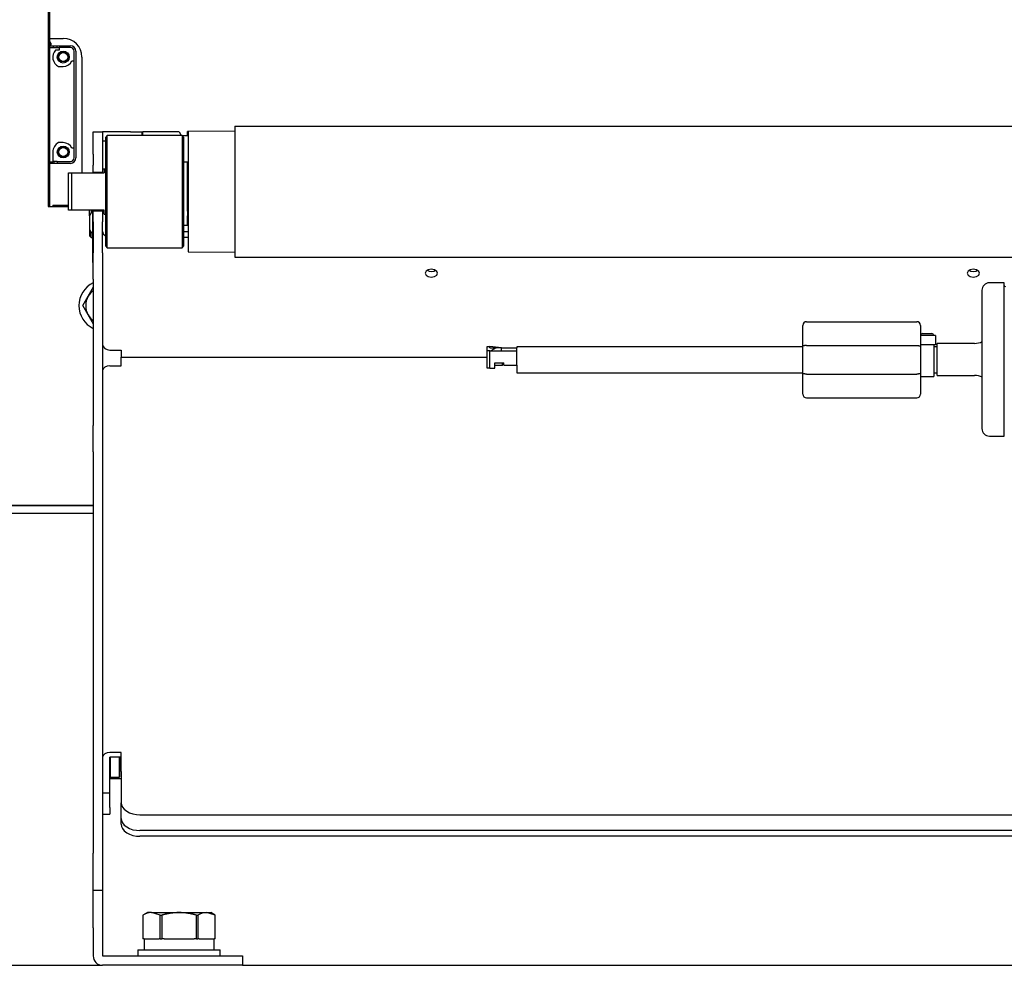
# Model space of a CAD drawing. Extents: x 304 to 540, y 335 to 585.
# Drawn here: x 482 to 508, y 405 to 431 of the extents above; entities that cross this region are included whole.
import ezdxf

# ---------------------------------------------------------------- set-up
doc = ezdxf.new("R2010")
doc.units = 0
for name, color, linetype in [('__ADJ-KIT2-S12_D', 7, 'CONTINUOUS'), ('DEFAULT', 7, 'CONTINUOUS'), ('HEX-FLANGE_M6X10', 7, 'CONTINUOUS'), ('MP2003981_メインシャー', 7, 'CONTINUOUS'), ('MP2003986A_ライトサイ', 7, 'CONTINUOUS'), ('MP3024957_00_SLM', 7, 'CONTINUOUS'), ('MP4047920A_GS800', 7, 'CONTINUOUS'), ('MP4050067_GS8001', 7, 'CONTINUOUS')]:
    doc.layers.add(name, color=color, linetype=linetype)

# ---------------------------------------------------------------- blocks, each defined once
blk = doc.blocks.new('SE11')
at = {"layer": '__ADJ-KIT2-S12_D', "color": 7, "linetype": 'CONTINUOUS'}
for p, q in [((27.552, 74.65), (27.918, 74.65)), ((27.554, 74.565), (27.552, 74.565)), ((27.555, 74.564), (27.554, 74.565)), ((27.556, 74.564), (27.555, 74.564)), ((27.558, 74.563), (27.556, 74.564)), ((27.559, 74.562), (27.558, 74.563)), ((27.56, 74.561), (27.559, 74.562)), ((27.561, 74.561), (27.56, 74.561)), ((27.562, 74.56), (27.561, 74.561)), ((27.564, 74.559), (27.562, 74.56)), ((27.565, 74.558), (27.564, 74.559)), ((27.566, 74.557), (27.565, 74.558)), ((27.567, 74.556), (27.566, 74.557)), ((27.552, 74.455), (27.658, 74.455)), ((27.552, 74.41), (27.658, 74.41)), ((27.568, 74.555), (27.567, 74.556)), ((27.569, 74.554), (27.568, 74.555)), ((27.57, 74.553), (27.569, 74.554)), ((27.571, 74.552), (27.57, 74.553)), ((27.572, 74.551), (27.571, 74.552)), ((27.573, 74.55), (27.572, 74.551)), ((27.574, 74.548), (27.573, 74.55)), ((27.574, 74.547), (27.574, 74.548)), ((27.575, 74.546), (27.574, 74.547)), ((27.576, 74.545), (27.575, 74.546)), ((27.577, 74.544), (27.576, 74.545)), ((27.577, 74.542), (27.577, 74.544)), ((27.578, 74.541), (27.577, 74.542)), ((27.578, 74.54), (27.578, 74.541)), ((27.579, 74.538), (27.578, 74.54)), ((27.58, 74.537), (27.579, 74.538)), ((27.58, 74.536), (27.58, 74.537)), ((27.58, 74.534), (27.58, 74.536)), ((27.581, 74.533), (27.58, 74.534)), ((27.581, 74.532), (27.581, 74.533)), ((27.582, 74.53), (27.581, 74.532)), ((27.582, 74.529), (27.582, 74.53)), ((27.582, 74.527), (27.582, 74.529)), ((27.582, 74.526), (27.582, 74.527)), ((27.582, 74.524), (27.582, 74.526)), ((27.583, 74.523), (27.582, 74.524)), ((27.583, 74.521), (27.583, 74.523)), ((27.583, 74.52), (27.583, 74.521)), ((27.583, 74.52), (27.583, 74.473)), ((27.658, 74.455), (27.758, 74.455)), ((27.658, 74.41), (27.658, 74.455)), ((27.658, 74.41), (27.658, 74.405)), ((27.658, 74.405), (27.758, 74.405)), ((27.808, 74.335), (27.708, 74.335)), ((27.758, 74.455), (28.108, 74.455)), ((27.758, 74.41), (27.758, 74.455)), ((27.758, 74.41), (27.808, 74.41)), ((27.758, 74.405), (27.758, 74.41)), ((27.808, 74.405), (27.808, 74.41)), ((28.108, 74.405), (27.808, 74.405)), ((27.808, 74.405), (27.808, 74.335)), ((28.208, 74.05), (28.208, 74.305)), ((28.258, 74.305), (28.258, 71.455)), ((28.147, 74.05), (28.208, 74.05)), ((28.213, 74.05), (28.208, 74.05)), ((28.213, 71.71), (28.213, 74.05)), ((28.418, 74.15), (28.418, 71.05)), ((27.792, 73.9), (27.918, 73.9)), ((28.718, 71.55), (28.718, 72.15)), ((28.718, 72.15), (28.968, 72.15)), ((29.718, 72.15), (28.968, 72.15)), ((28.968, 72.15), (28.968, 71.55)), ((29.096, 72.05), (29.046, 72)), ((29.046, 72), (29.046, 69.1)), ((29.096, 69.05), (29.096, 72.05)), ((31.096, 72.05), (29.096, 72.05)), ((29.718, 72.15), (30.018, 72.15)), ((30.018, 72.15), (30.018, 72.05)), ((30.018, 72.15), (30.043, 72.15)), ((31.018, 72.15), (30.043, 72.15)), ((30.043, 72.05), (30.043, 72.15)), ((31.018, 72.15), (31.076, 72.05)), ((31.096, 72.05), (31.261, 72.05)), ((31.096, 72.05), (31.096, 69.05)), ((31.146, 72), (31.096, 72.05)), ((31.146, 69.1), (31.146, 72)), ((32.511, 72.167), (31.243, 72.16)), ((31.243, 72.05), (31.243, 72.16)), ((32.511, 72.167), (31.261, 72.16)), ((31.261, 72.16), (31.261, 68.94)), ((27.918, 71.86), (27.792, 71.86)), ((28.208, 71.71), (28.147, 71.71)), ((28.208, 71.71), (28.213, 71.71)), ((28.208, 71.455), (28.208, 71.71)), ((29.046, 71.9), (28.968, 71.9)), ((27.638, 71.61), (27.638, 71.355)), ((28.718, 71.55), (28.718, 71.26)), ((28.968, 71.55), (28.968, 71.26)), ((27.552, 71.35), (27.638, 71.35)), ((27.668, 71.305), (27.552, 71.305)), ((27.638, 71.355), (27.668, 71.355)), ((27.638, 71.355), (27.638, 71.35)), ((27.668, 71.355), (27.668, 71.305)), ((27.758, 71.355), (27.668, 71.355)), ((27.758, 71.305), (27.668, 71.305)), ((27.758, 71.355), (27.758, 71.305)), ((27.758, 71.355), (28.108, 71.355)), ((28.108, 71.305), (27.758, 71.305)), ((28.718, 71.06), (28.718, 71.26)), ((28.968, 71.26), (28.968, 71.06)), ((29.011, 71.15), (28.968, 71.15)), ((29.011, 71.15), (29.011, 71.05)), ((29.046, 71.15), (29.011, 71.15)), ((31.246, 71.335), (31.146, 71.335)), ((31.246, 70.031), (31.246, 71.335)), ((31.261, 71.25), (31.246, 71.25)), ((28.061, 70.05), (28.061, 71.05)), ((28.061, 71.05), (28.141, 71.05)), ((28.141, 71.05), (29.011, 71.05)), ((28.141, 71.05), (28.141, 70.05)), ((28.718, 71.05), (28.718, 71.06)), ((28.968, 71.06), (28.718, 71.06)), ((28.968, 71.06), (28.968, 71.05)), ((31.261, 71.125), (31.246, 71.125)), ((28.141, 70.05), (28.061, 70.05)), ((29.011, 70.05), (28.141, 70.05)), ((28.618, 69.9), (28.618, 70.05)), ((28.668, 69.985), (28.618, 69.9)), ((28.618, 69.9), (28.618, 69.54)), ((28.668, 70.05), (28.668, 69.985)), ((28.708, 69.985), (28.668, 69.985)), ((28.708, 68.8), (28.708, 70.05)), ((28.718, 70.04), (28.718, 70.05)), ((28.718, 70.04), (28.968, 70.04)), ((28.718, 69.74), (28.718, 70.04)), ((28.968, 70.05), (28.968, 70.04)), ((28.968, 70.04), (28.968, 69.74)), ((29.011, 69.95), (29.011, 70.05)), ((29.011, 69.95), (29.046, 69.95)), ((31.246, 70.031), (31.246, 69.899)), ((31.246, 69.975), (31.261, 69.975)), ((31.246, 69.825), (31.246, 69.899)), ((31.246, 69.655), (31.246, 69.825)), ((28.718, 69.74), (28.718, 68.914)), ((28.968, 68.914), (28.968, 69.74)), ((31.146, 69.655), (31.246, 69.655)), ((28.618, 69.54), (28.62, 69.536)), ((28.618, 69.54), (28.618, 69.37)), ((28.618, 69.37), (28.668, 69.32)), ((28.62, 69.536), (28.622, 69.532)), ((28.622, 69.532), (28.624, 69.529)), ((28.624, 69.529), (28.626, 69.525)), ((28.626, 69.525), (28.628, 69.522)), ((28.628, 69.522), (28.63, 69.518)), ((28.63, 69.518), (28.632, 69.515)), ((28.632, 69.515), (28.634, 69.511)), ((28.634, 69.511), (28.636, 69.508)), ((28.636, 69.508), (28.638, 69.504)), ((28.638, 69.504), (28.64, 69.5)), ((28.64, 69.5), (28.642, 69.497)), ((28.642, 69.497), (28.644, 69.493)), ((28.644, 69.493), (28.646, 69.49)), ((28.646, 69.49), (28.648, 69.486)), ((28.648, 69.486), (28.651, 69.483)), ((28.651, 69.483), (28.653, 69.479)), ((28.653, 69.479), (28.655, 69.476)), ((28.655, 69.476), (28.657, 69.473)), ((28.657, 69.473), (28.659, 69.469)), ((28.659, 69.469), (28.662, 69.466)), ((28.662, 69.466), (28.664, 69.462)), ((28.664, 69.462), (28.666, 69.459)), ((28.666, 69.459), (28.668, 69.455)), ((28.668, 69.32), (28.668, 69.455)), ((28.668, 69.455), (28.708, 69.455)), ((28.668, 69.32), (28.708, 69.32)), ((28.968, 69.485), (28.989, 69.418)), ((28.989, 69.418), (29.046, 69.364)), ((31.146, 69.485), (31.261, 69.485)), ((31.146, 69.332), (31.261, 69.332)), ((29.046, 69.1), (29.096, 69.05)), ((29.096, 69.05), (31.096, 69.05)), ((31.096, 69.05), (31.146, 69.1)), ((28.708, 68.65), (28.708, 68.8)), ((28.708, 68.8), (28.718, 68.8)), ((28.718, 68.207), (28.718, 68.914)), ((28.968, 68.914), (28.968, 68.207)), ((31.261, 68.94), (32.511, 68.933)), ((28.708, 68.65), (28.718, 68.65)), ((37.629, 68.425), (37.603, 68.368)), ((37.603, 68.368), (37.629, 68.311)), ((37.686, 68.46), (37.629, 68.425)), ((37.629, 68.311), (37.686, 68.276)), ((37.654, 68.445), (37.705, 68.423)), ((37.762, 68.474), (37.686, 68.46)), ((37.686, 68.276), (37.762, 68.262)), ((37.705, 68.423), (37.768, 68.415)), ((37.851, 68.46), (37.762, 68.474)), ((37.762, 68.262), (37.851, 68.276)), ((37.768, 68.415), (37.832, 68.423)), ((37.832, 68.423), (37.882, 68.445)), ((37.914, 68.417), (37.851, 68.46)), ((37.851, 68.276), (37.914, 68.319)), ((37.933, 68.368), (37.914, 68.417)), ((37.914, 68.319), (37.933, 68.368)), ((52.129, 68.425), (52.103, 68.368)), ((52.103, 68.368), (52.129, 68.311)), ((52.186, 68.46), (52.129, 68.425)), ((52.129, 68.311), (52.186, 68.276)), ((52.154, 68.445), (52.205, 68.423)), ((52.262, 68.474), (52.186, 68.46)), ((52.186, 68.276), (52.262, 68.262)), ((52.205, 68.423), (52.268, 68.415)), ((52.351, 68.46), (52.262, 68.474)), ((52.262, 68.262), (52.351, 68.276)), ((52.268, 68.415), (52.332, 68.423)), ((52.332, 68.423), (52.382, 68.445)), ((52.414, 68.417), (52.351, 68.46)), ((52.351, 68.276), (52.414, 68.319)), ((52.433, 68.368), (52.414, 68.417)), ((52.414, 68.319), (52.433, 68.368)), ((28.718, 68.207), (28.718, 64.293)), ((28.968, 68.207), (28.968, 64.293)), ((53.098, 68.11), (52.698, 68.11)), ((53.098, 64.01), (53.098, 68.11)), ((52.498, 67.91), (52.498, 64.21)), ((47.708, 66.413), (47.708, 66.97)), ((47.808, 67.07), (50.758, 67.07)), ((50.858, 66.97), (50.858, 66.413)), ((51.258, 66.7), (50.858, 66.7)), ((50.908, 66.75), (51.158, 66.75)), ((51.258, 66.7), (51.258, 66.45)), ((28.968, 66.464), (28.982, 66.408)), ((28.982, 66.408), (29.027, 66.356)), ((39.258, 66.29), (39.258, 66.41)), ((39.258, 66.41), (39.328, 66.41)), ((39.648, 66.37), (39.328, 66.41)), ((39.328, 66.37), (39.328, 66.41)), ((40.058, 66.4), (40.058, 66.37)), ((47.708, 66.4), (40.058, 66.4)), ((47.709, 66.414), (47.708, 66.414)), ((47.708, 66.414), (47.708, 66.414)), ((47.708, 66.414), (47.708, 66.413)), ((47.708, 65.687), (47.708, 66.413)), ((47.708, 66.413), (47.708, 66.413)), ((47.71, 66.416), (47.709, 66.416)), ((47.709, 66.416), (47.709, 66.415)), ((47.709, 66.415), (47.709, 66.415)), ((47.709, 66.415), (47.709, 66.414)), ((47.711, 66.417), (47.71, 66.416)), ((47.71, 66.416), (47.71, 66.416)), ((47.712, 66.418), (47.711, 66.417)), ((47.711, 66.417), (47.711, 66.417)), ((47.713, 66.418), (47.712, 66.418)), ((47.712, 66.418), (47.712, 66.418)), ((47.714, 66.419), (47.713, 66.419)), ((47.713, 66.419), (47.713, 66.418)), ((47.715, 66.42), (47.714, 66.419)), ((47.716, 66.42), (47.715, 66.42)), ((47.717, 66.42), (47.716, 66.42)), ((47.718, 66.421), (47.717, 66.421)), ((47.717, 66.421), (47.717, 66.42)), ((47.719, 66.422), (47.718, 66.421)), ((47.72, 66.422), (47.719, 66.422)), ((47.721, 66.422), (47.72, 66.422)), ((47.723, 66.423), (47.721, 66.422)), ((47.724, 66.423), (47.723, 66.423)), ((47.725, 66.423), (47.724, 66.423)), ((47.726, 66.424), (47.725, 66.423)), ((47.727, 66.424), (47.726, 66.424)), ((47.729, 66.424), (47.727, 66.424)), ((47.73, 66.425), (47.729, 66.424)), ((47.731, 66.425), (47.73, 66.425)), ((47.733, 66.425), (47.731, 66.425)), ((47.734, 66.426), (47.733, 66.425)), ((47.736, 66.426), (47.734, 66.426)), ((47.737, 66.426), (47.736, 66.426)), ((47.739, 66.426), (47.737, 66.426)), ((47.74, 66.427), (47.739, 66.426)), ((47.742, 66.427), (47.74, 66.427)), ((47.744, 66.427), (47.742, 66.427)), ((47.745, 66.427), (47.744, 66.427)), ((47.747, 66.428), (47.745, 66.427)), ((47.749, 66.428), (47.747, 66.428)), ((47.751, 66.428), (47.749, 66.428)), ((47.752, 66.428), (47.751, 66.428)), ((47.754, 66.429), (47.752, 66.428)), ((47.756, 66.429), (47.754, 66.429)), ((47.758, 66.429), (47.756, 66.429)), ((47.76, 66.429), (47.758, 66.429)), ((47.762, 66.429), (47.76, 66.429)), ((47.764, 66.43), (47.762, 66.429)), ((47.766, 66.43), (47.764, 66.43)), ((47.768, 66.43), (47.766, 66.43)), ((47.77, 66.43), (47.768, 66.43)), ((47.772, 66.43), (47.77, 66.43)), ((47.774, 66.43), (47.772, 66.43)), ((47.776, 66.431), (47.774, 66.43)), ((47.778, 66.431), (47.776, 66.431)), ((47.78, 66.431), (47.778, 66.431)), ((47.782, 66.431), (47.78, 66.431)), ((47.784, 66.431), (47.782, 66.431)), ((47.786, 66.431), (47.784, 66.431)), ((47.789, 66.431), (47.786, 66.431)), ((47.791, 66.431), (47.789, 66.431)), ((47.793, 66.431), (47.791, 66.431)), ((47.795, 66.431), (47.793, 66.431)), ((47.797, 66.431), (47.795, 66.431)), ((47.799, 66.432), (47.797, 66.431)), ((47.802, 66.432), (47.799, 66.432)), ((47.804, 66.432), (47.802, 66.432)), ((47.806, 66.432), (47.804, 66.432)), ((47.808, 66.432), (47.806, 66.432)), ((47.808, 66.432), (50.758, 66.432)), ((50.758, 66.432), (50.76, 66.432)), ((50.76, 66.432), (50.763, 66.432)), ((50.763, 66.432), (50.765, 66.432)), ((50.765, 66.432), (50.767, 66.432)), ((50.767, 66.432), (50.769, 66.431)), ((50.769, 66.431), (50.771, 66.431)), ((50.771, 66.431), (50.774, 66.431)), ((50.774, 66.431), (50.776, 66.431)), ((50.776, 66.431), (50.778, 66.431)), ((50.778, 66.431), (50.78, 66.431)), ((50.78, 66.431), (50.782, 66.431)), ((50.782, 66.431), (50.784, 66.431)), ((50.784, 66.431), (50.786, 66.431)), ((50.786, 66.431), (50.789, 66.431)), ((50.789, 66.431), (50.791, 66.431)), ((50.791, 66.431), (50.793, 66.43)), ((50.793, 66.43), (50.795, 66.43)), ((50.795, 66.43), (50.797, 66.43)), ((50.797, 66.43), (50.799, 66.43)), ((50.799, 66.43), (50.801, 66.43)), ((50.801, 66.43), (50.803, 66.43)), ((50.803, 66.43), (50.805, 66.429)), ((50.805, 66.429), (50.807, 66.429)), ((50.807, 66.429), (50.809, 66.429)), ((50.809, 66.429), (50.81, 66.429)), ((50.81, 66.429), (50.812, 66.429)), ((50.812, 66.429), (50.814, 66.428)), ((50.814, 66.428), (50.816, 66.428)), ((50.816, 66.428), (50.818, 66.428)), ((50.818, 66.428), (50.819, 66.428)), ((50.819, 66.428), (50.821, 66.427)), ((50.821, 66.427), (50.823, 66.427)), ((50.823, 66.427), (50.824, 66.427)), ((50.824, 66.427), (50.826, 66.427)), ((50.826, 66.427), (50.828, 66.426)), ((50.828, 66.426), (50.829, 66.426)), ((50.829, 66.426), (50.831, 66.426)), ((50.831, 66.426), (50.832, 66.426)), ((50.832, 66.426), (50.834, 66.425)), ((50.834, 66.425), (50.835, 66.425)), ((50.835, 66.425), (50.836, 66.425)), ((50.836, 66.425), (50.838, 66.424)), ((50.838, 66.424), (50.839, 66.424)), ((50.839, 66.424), (50.84, 66.424)), ((50.84, 66.424), (50.842, 66.423)), ((50.842, 66.423), (50.843, 66.423)), ((50.843, 66.423), (50.844, 66.423)), ((50.844, 66.423), (50.845, 66.422)), ((50.845, 66.422), (50.846, 66.422)), ((50.846, 66.422), (50.847, 66.422)), ((50.847, 66.422), (50.848, 66.421)), ((50.848, 66.421), (50.849, 66.421)), ((50.849, 66.421), (50.85, 66.42)), ((50.85, 66.42), (50.851, 66.42)), ((50.851, 66.42), (50.852, 66.42)), ((50.852, 66.42), (50.852, 66.419)), ((50.852, 66.419), (50.853, 66.419)), ((50.853, 66.419), (50.854, 66.418)), ((50.854, 66.418), (50.854, 66.418)), ((50.854, 66.418), (50.855, 66.418)), ((50.855, 66.418), (50.855, 66.417)), ((50.855, 66.417), (50.856, 66.417)), ((50.856, 66.417), (50.856, 66.416)), ((50.856, 66.416), (50.857, 66.416)), ((50.857, 66.416), (50.857, 66.416)), ((50.857, 66.416), (50.857, 66.415)), ((50.857, 66.415), (50.858, 66.415)), ((51.258, 66.45), (50.858, 66.45)), ((50.858, 66.415), (50.858, 66.414)), ((50.858, 66.414), (50.858, 66.414)), ((50.858, 66.414), (50.858, 66.414)), ((50.858, 66.414), (50.858, 66.413)), ((50.858, 66.413), (50.858, 65.687)), ((50.858, 66.413), (50.858, 66.413)), ((51.208, 66.45), (51.208, 65.6)), ((51.298, 66.4), (51.208, 66.4)), ((51.298, 65.63), (51.298, 66.49)), ((52.298, 66.49), (51.298, 66.49)), ((29.027, 66.356), (29.095, 66.322)), ((29.095, 66.322), (29.168, 66.311)), ((29.168, 66.311), (29.468, 66.311)), ((29.468, 66.311), (29.468, 66.118)), ((39.328, 66.29), (39.258, 66.29)), ((39.258, 65.83), (39.258, 66.29)), ((39.328, 66.37), (39.501, 66.37)), ((39.328, 65.83), (39.328, 66.29)), ((39.328, 66.29), (40.058, 66.29)), ((39.501, 66.37), (39.362, 66.29)), ((39.648, 66.37), (39.501, 66.37)), ((39.648, 66.37), (40.058, 66.37)), ((39.648, 66.29), (39.648, 66.37)), ((40.058, 66.318), (40.058, 66.37)), ((40.058, 66.29), (40.058, 66.318)), ((40.058, 65.91), (40.058, 66.29)), ((29.095, 65.879), (29.027, 65.851)), ((29.168, 65.888), (29.095, 65.879)), ((29.168, 65.888), (29.468, 65.888)), ((29.468, 65.888), (29.468, 66.118)), ((29.468, 66.118), (39.258, 66.118)), ((39.468, 65.83), (39.468, 65.97)), ((39.468, 65.97), (39.708, 65.97)), ((39.668, 65.9), (39.468, 65.9)), ((39.668, 65.9), (39.668, 65.97)), ((39.708, 65.91), (39.708, 65.97)), ((39.708, 65.91), (40.058, 65.91)), ((40.058, 65.91), (40.058, 65.7)), ((28.982, 65.807), (28.968, 65.76)), ((29.027, 65.851), (28.982, 65.807)), ((39.328, 65.83), (39.258, 65.83)), ((39.328, 65.83), (39.468, 65.83)), ((40.058, 65.7), (47.708, 65.7)), ((47.708, 65.13), (47.708, 65.687)), ((47.708, 65.686), (47.708, 65.687)), ((47.708, 65.687), (47.708, 65.687)), ((47.709, 65.686), (47.708, 65.686)), ((47.708, 65.686), (47.708, 65.686)), ((47.709, 65.685), (47.709, 65.686)), ((47.709, 65.684), (47.709, 65.685)), ((47.709, 65.685), (47.709, 65.685)), ((47.71, 65.684), (47.709, 65.684)), ((47.711, 65.683), (47.71, 65.684)), ((47.71, 65.684), (47.71, 65.684)), ((47.712, 65.682), (47.711, 65.683)), ((47.711, 65.683), (47.711, 65.683)), ((47.713, 65.682), (47.712, 65.682)), ((47.712, 65.682), (47.712, 65.682)), ((47.713, 65.681), (47.713, 65.682)), ((47.714, 65.681), (47.713, 65.681)), ((47.715, 65.68), (47.714, 65.681)), ((47.716, 65.68), (47.715, 65.68)), ((47.717, 65.68), (47.716, 65.68)), ((47.717, 65.679), (47.717, 65.68)), ((47.718, 65.679), (47.717, 65.679)), ((47.719, 65.678), (47.718, 65.679)), ((47.72, 65.678), (47.719, 65.678)), ((47.721, 65.678), (47.72, 65.678)), ((47.723, 65.677), (47.721, 65.678)), ((47.724, 65.677), (47.723, 65.677)), ((47.725, 65.677), (47.724, 65.677)), ((47.726, 65.676), (47.725, 65.677)), ((47.727, 65.676), (47.726, 65.676)), ((47.729, 65.676), (47.727, 65.676)), ((47.73, 65.675), (47.729, 65.676)), ((47.731, 65.675), (47.73, 65.675)), ((47.733, 65.675), (47.731, 65.675)), ((47.734, 65.674), (47.733, 65.675)), ((47.736, 65.674), (47.734, 65.674)), ((47.737, 65.674), (47.736, 65.674)), ((47.739, 65.674), (47.737, 65.674)), ((47.74, 65.673), (47.739, 65.674)), ((47.742, 65.673), (47.74, 65.673)), ((47.744, 65.673), (47.742, 65.673)), ((47.745, 65.673), (47.744, 65.673)), ((47.747, 65.672), (47.745, 65.673)), ((47.749, 65.672), (47.747, 65.672)), ((47.751, 65.672), (47.749, 65.672)), ((47.752, 65.672), (47.751, 65.672)), ((47.754, 65.671), (47.752, 65.672)), ((47.756, 65.671), (47.754, 65.671)), ((47.758, 65.671), (47.756, 65.671)), ((47.76, 65.671), (47.758, 65.671)), ((47.762, 65.671), (47.76, 65.671)), ((47.764, 65.67), (47.762, 65.671)), ((47.766, 65.67), (47.764, 65.67)), ((47.768, 65.67), (47.766, 65.67)), ((47.77, 65.67), (47.768, 65.67)), ((47.772, 65.67), (47.77, 65.67)), ((47.774, 65.67), (47.772, 65.67)), ((47.776, 65.669), (47.774, 65.67)), ((47.778, 65.669), (47.776, 65.669)), ((47.78, 65.669), (47.778, 65.669)), ((47.782, 65.669), (47.78, 65.669)), ((47.784, 65.669), (47.782, 65.669)), ((47.786, 65.669), (47.784, 65.669)), ((47.789, 65.669), (47.786, 65.669)), ((47.791, 65.669), (47.789, 65.669)), ((47.793, 65.669), (47.791, 65.669)), ((47.795, 65.669), (47.793, 65.669)), ((47.797, 65.669), (47.795, 65.669)), ((47.799, 65.668), (47.797, 65.669)), ((47.802, 65.668), (47.799, 65.668)), ((47.804, 65.668), (47.802, 65.668)), ((47.806, 65.668), (47.804, 65.668)), ((47.808, 65.668), (47.806, 65.668)), ((47.808, 65.668), (50.758, 65.668)), ((50.76, 65.668), (50.758, 65.668)), ((50.763, 65.668), (50.76, 65.668)), ((50.765, 65.668), (50.763, 65.668)), ((50.767, 65.668), (50.765, 65.668)), ((50.769, 65.669), (50.767, 65.668)), ((50.771, 65.669), (50.769, 65.669)), ((50.774, 65.669), (50.771, 65.669)), ((50.776, 65.669), (50.774, 65.669)), ((50.778, 65.669), (50.776, 65.669)), ((50.78, 65.669), (50.778, 65.669)), ((50.782, 65.669), (50.78, 65.669)), ((50.784, 65.669), (50.782, 65.669)), ((50.786, 65.669), (50.784, 65.669)), ((50.789, 65.669), (50.786, 65.669)), ((50.791, 65.669), (50.789, 65.669)), ((50.793, 65.67), (50.791, 65.669)), ((50.795, 65.67), (50.793, 65.67)), ((50.797, 65.67), (50.795, 65.67)), ((50.799, 65.67), (50.797, 65.67)), ((50.801, 65.67), (50.799, 65.67)), ((50.803, 65.67), (50.801, 65.67)), ((50.805, 65.671), (50.803, 65.67)), ((50.807, 65.671), (50.805, 65.671)), ((50.809, 65.671), (50.807, 65.671)), ((50.81, 65.671), (50.809, 65.671)), ((50.812, 65.671), (50.81, 65.671)), ((50.814, 65.672), (50.812, 65.671)), ((50.816, 65.672), (50.814, 65.672)), ((50.818, 65.672), (50.816, 65.672)), ((50.819, 65.672), (50.818, 65.672)), ((50.821, 65.673), (50.819, 65.672)), ((50.823, 65.673), (50.821, 65.673)), ((50.824, 65.673), (50.823, 65.673)), ((50.826, 65.673), (50.824, 65.673)), ((50.828, 65.674), (50.826, 65.673)), ((50.829, 65.674), (50.828, 65.674)), ((50.831, 65.674), (50.829, 65.674)), ((50.832, 65.674), (50.831, 65.674)), ((50.834, 65.675), (50.832, 65.674)), ((50.835, 65.675), (50.834, 65.675)), ((50.836, 65.675), (50.835, 65.675)), ((50.838, 65.676), (50.836, 65.675)), ((50.839, 65.676), (50.838, 65.676)), ((50.84, 65.676), (50.839, 65.676)), ((50.842, 65.677), (50.84, 65.676)), ((50.843, 65.677), (50.842, 65.677)), ((50.844, 65.677), (50.843, 65.677)), ((50.845, 65.678), (50.844, 65.677)), ((50.846, 65.678), (50.845, 65.678)), ((50.847, 65.678), (50.846, 65.678)), ((50.848, 65.679), (50.847, 65.678)), ((50.849, 65.679), (50.848, 65.679)), ((50.85, 65.68), (50.849, 65.679)), ((50.851, 65.68), (50.85, 65.68)), ((50.852, 65.68), (50.851, 65.68)), ((50.853, 65.681), (50.852, 65.681)), ((50.852, 65.681), (50.852, 65.68)), ((50.854, 65.682), (50.853, 65.681)), ((50.855, 65.682), (50.854, 65.682)), ((50.854, 65.682), (50.854, 65.682)), ((50.856, 65.683), (50.855, 65.683)), ((50.855, 65.683), (50.855, 65.682)), ((50.857, 65.684), (50.856, 65.684)), ((50.856, 65.684), (50.856, 65.683)), ((50.858, 65.685), (50.857, 65.685)), ((50.857, 65.685), (50.857, 65.684)), ((50.857, 65.684), (50.857, 65.684)), ((50.858, 65.687), (50.858, 65.13)), ((50.858, 65.687), (50.858, 65.687)), ((50.858, 65.687), (50.858, 65.686)), ((50.858, 65.686), (50.858, 65.686)), ((50.858, 65.686), (50.858, 65.686)), ((50.858, 65.686), (50.858, 65.685)), ((50.858, 65.6), (51.208, 65.6)), ((51.208, 65.7), (51.298, 65.7)), ((51.298, 65.63), (52.298, 65.63)), ((47.808, 65.03), (50.758, 65.03)), ((28.718, 63.586), (28.718, 64.293)), ((28.968, 64.293), (28.968, 63.586)), ((52.698, 64.01), (53.098, 64.01)), ((28.718, 63.586), (28.718, 52.85)), ((28.968, 63.586), (28.968, 52.85)), ((28.982, 55.466), (28.968, 55.418)), ((29.027, 55.509), (28.982, 55.466)), ((29.095, 55.538), (29.027, 55.509)), ((29.168, 55.547), (29.095, 55.538)), ((29.468, 55.547), (29.168, 55.547)), ((29.468, 55.418), (29.168, 55.418)), ((29.168, 54.583), (29.168, 55.418)), ((29.178, 54.88), (29.178, 55.418)), ((29.418, 55.418), (29.418, 54.88)), ((29.428, 54.89), (29.428, 55.418)), ((29.468, 55.317), (29.468, 55.547)), ((29.428, 55.193), (29.468, 55.193)), ((29.428, 55.15), (29.468, 55.15)), ((29.468, 55.035), (29.468, 55.317)), ((29.168, 54.89), (29.178, 54.88)), ((29.168, 54.844), (29.468, 54.844)), ((29.178, 54.88), (29.418, 54.88)), ((29.418, 54.88), (29.428, 54.89)), ((29.468, 55.035), (29.468, 54.2)), ((29.168, 54.466), (29.168, 54.583)), ((28.968, 54.466), (29.168, 54.466)), ((29.168, 54.07), (29.168, 54.466)), ((29.168, 54.07), (29.168, 53.891)), ((29.468, 54.2), (29.477, 54.141)), ((29.468, 53.778), (29.468, 54.2)), ((29.477, 54.141), (29.503, 54.081)), ((29.503, 54.081), (29.55, 54.024)), ((29.55, 54.024), (29.615, 53.972)), ((28.968, 53.891), (29.168, 53.891)), ((29.468, 53.625), (29.468, 53.778)), ((29.468, 53.778), (29.477, 53.72)), ((29.615, 53.972), (29.695, 53.931)), ((29.695, 53.931), (29.784, 53.901)), ((29.784, 53.901), (29.877, 53.884)), ((29.877, 53.884), (29.968, 53.878)), ((29.968, 53.878), (60.068, 53.878)), ((29.468, 53.625), (29.477, 53.567)), ((29.477, 53.72), (29.503, 53.66)), ((29.477, 53.567), (29.503, 53.507)), ((29.503, 53.66), (29.55, 53.602)), ((29.503, 53.507), (29.55, 53.449)), ((29.55, 53.602), (29.615, 53.551)), ((29.615, 53.551), (29.695, 53.509)), ((29.695, 53.509), (29.784, 53.479)), ((29.55, 53.449), (29.615, 53.398)), ((29.615, 53.398), (29.695, 53.356)), ((29.695, 53.356), (29.784, 53.326)), ((29.784, 53.479), (29.877, 53.462)), ((29.784, 53.326), (29.877, 53.309)), ((29.877, 53.462), (29.968, 53.457)), ((29.877, 53.309), (29.968, 53.304)), ((60.068, 53.457), (29.968, 53.457)), ((60.068, 53.304), (29.968, 53.304)), ((28.718, 51.85), (28.718, 52.85)), ((28.968, 52.85), (28.968, 51.85)), ((28.718, 50.85), (28.718, 51.85)), ((28.968, 51.85), (28.718, 51.85)), ((28.968, 51.85), (28.968, 50.85)), ((30.168, 51.26), (30.049, 51.191)), ((30.049, 51.191), (30.049, 50.56)), ((30.049, 51.191), (30.049, 51.191)), ((30.049, 51.191), (30.049, 50.56)), ((30.282, 51.26), (30.168, 51.26)), ((30.282, 51.26), (31.018, 51.26)), ((30.515, 51.191), (30.282, 51.26)), ((30.515, 50.56), (30.515, 51.191)), ((30.515, 51.191), (30.553, 51.191)), ((30.564, 51.194), (30.553, 51.191)), ((30.553, 51.191), (30.553, 50.56)), ((30.576, 51.197), (30.564, 51.194)), ((30.587, 51.2), (30.576, 51.197)), ((30.598, 51.203), (30.587, 51.2)), ((30.61, 51.206), (30.598, 51.203)), ((30.621, 51.209), (30.61, 51.206)), ((30.632, 51.212), (30.621, 51.209)), ((30.644, 51.215), (30.632, 51.212)), ((30.655, 51.217), (30.644, 51.215)), ((30.667, 51.22), (30.655, 51.217)), ((30.678, 51.222), (30.667, 51.22)), ((30.69, 51.225), (30.678, 51.222)), ((30.701, 51.227), (30.69, 51.225)), ((30.713, 51.229), (30.701, 51.227)), ((30.724, 51.231), (30.713, 51.229)), ((30.736, 51.234), (30.724, 51.231)), ((30.747, 51.236), (30.736, 51.234)), ((30.759, 51.238), (30.747, 51.236)), ((30.771, 51.24), (30.759, 51.238)), ((30.782, 51.241), (30.771, 51.24)), ((30.794, 51.243), (30.782, 51.241)), ((30.806, 51.245), (30.794, 51.243)), ((30.817, 51.246), (30.806, 51.245)), ((30.829, 51.248), (30.817, 51.246)), ((30.841, 51.249), (30.829, 51.248)), ((30.853, 51.251), (30.841, 51.249)), ((30.865, 51.252), (30.853, 51.251)), ((30.876, 51.253), (30.865, 51.252)), ((30.888, 51.254), (30.876, 51.253)), ((30.9, 51.255), (30.888, 51.254)), ((30.912, 51.256), (30.9, 51.255)), ((30.924, 51.257), (30.912, 51.256)), ((30.936, 51.258), (30.924, 51.257)), ((30.947, 51.258), (30.936, 51.258)), ((30.959, 51.259), (30.947, 51.258)), ((30.971, 51.259), (30.959, 51.259)), ((30.983, 51.26), (30.971, 51.259)), ((30.995, 51.26), (30.983, 51.26)), ((31.006, 51.26), (30.995, 51.26)), ((31.018, 51.26), (31.006, 51.26)), ((31.018, 51.26), (31.754, 51.26)), ((31.03, 51.26), (31.018, 51.26)), ((31.042, 51.26), (31.03, 51.26)), ((31.054, 51.26), (31.042, 51.26)), ((31.065, 51.259), (31.054, 51.26)), ((31.077, 51.259), (31.065, 51.259)), ((31.089, 51.258), (31.077, 51.259)), ((31.101, 51.258), (31.089, 51.258)), ((31.112, 51.257), (31.101, 51.258)), ((31.124, 51.256), (31.112, 51.257)), ((31.136, 51.255), (31.124, 51.256)), ((31.147, 51.254), (31.136, 51.255)), ((31.159, 51.253), (31.147, 51.254)), ((31.171, 51.252), (31.159, 51.253)), ((31.182, 51.251), (31.171, 51.252)), ((31.194, 51.25), (31.182, 51.251)), ((31.206, 51.248), (31.194, 51.25)), ((31.217, 51.247), (31.206, 51.248)), ((31.229, 51.245), (31.217, 51.247)), ((31.241, 51.243), (31.229, 51.245)), ((31.252, 51.242), (31.241, 51.243)), ((31.264, 51.24), (31.252, 51.242)), ((31.276, 51.238), (31.264, 51.24)), ((31.287, 51.236), (31.276, 51.238)), ((31.299, 51.234), (31.287, 51.236)), ((31.311, 51.232), (31.299, 51.234)), ((31.322, 51.23), (31.311, 51.232)), ((31.334, 51.227), (31.322, 51.23)), ((31.345, 51.225), (31.334, 51.227)), ((31.357, 51.222), (31.345, 51.225)), ((31.369, 51.22), (31.357, 51.222)), ((31.38, 51.217), (31.369, 51.22)), ((31.392, 51.215), (31.38, 51.217)), ((31.403, 51.212), (31.392, 51.215)), ((31.415, 51.209), (31.403, 51.212)), ((31.426, 51.206), (31.415, 51.209)), ((31.438, 51.203), (31.426, 51.206)), ((31.449, 51.201), (31.438, 51.203)), ((31.461, 51.197), (31.449, 51.201)), ((31.472, 51.194), (31.461, 51.197)), ((31.483, 51.191), (31.472, 51.194)), ((31.483, 50.56), (31.483, 51.191)), ((31.483, 51.191), (31.522, 51.191)), ((31.522, 51.191), (31.522, 50.56)), ((31.754, 51.26), (31.868, 51.26)), ((31.987, 51.191), (31.754, 51.26)), ((31.987, 51.191), (31.868, 51.26)), ((31.987, 50.56), (31.987, 51.191)), ((31.987, 51.191), (31.987, 51.191)), ((31.987, 50.56), (31.987, 51.191)), ((28.718, 50.85), (28.718, 50.1)), ((28.968, 50.85), (28.968, 50.1)), ((30.049, 50.56), (30.049, 50.56)), ((30.081, 50.56), (30.049, 50.56)), ((30.079, 50.56), (30.079, 50.26)), ((30.081, 50.56), (30.483, 50.56)), ((30.515, 50.56), (30.483, 50.56)), ((30.515, 50.56), (30.553, 50.56)), ((30.617, 50.56), (30.553, 50.56)), ((30.617, 50.56), (31.42, 50.56)), ((31.483, 50.56), (31.42, 50.56)), ((31.483, 50.56), (31.522, 50.56)), ((31.554, 50.56), (31.522, 50.56)), ((31.554, 50.56), (31.955, 50.56)), ((31.987, 50.56), (31.955, 50.56)), ((31.958, 50.26), (31.958, 50.56)), ((31.987, 50.56), (31.987, 50.56)), ((28.968, 50.1), (31.718, 50.1)), ((29.918, 50.26), (32.118, 50.26)), ((29.918, 50.26), (29.918, 50.1)), ((31.718, 50.1), (32.718, 50.1)), ((32.118, 50.1), (32.118, 50.26)), ((32.718, 50.1), (32.718, 49.85)), ((3.518, 49.85), (28.968, 49.85)), ((31.718, 49.85), (28.968, 49.85)), ((32.718, 49.85), (31.718, 49.85)), ((32.718, 49.85), (57.318, 49.85))]:
    blk.add_line(p, q, dxfattribs=at)
for centre, radius in [((27.918, 74.15), 0.16), ((27.918, 74.15), 0.13), ((27.918, 74.15), 0.119), ((27.918, 71.61), 0.16), ((27.918, 71.61), 0.13), ((27.918, 71.61), 0.119)]:
    blk.add_circle(centre, radius, dxfattribs=at)
for centre, radius, start, end in [((27.918, 74.15), 0.5, 0, 90), ((27.438, 73.877), 0.598, 75.1381, 78.4821), ((27.918, 74.15), 0.28, 138.6456, 243.2345), ((28.108, 74.305), 0.15, 0, 90), ((28.108, 74.305), 0.1, 0, 90), ((27.918, 74.15), 0.25, 270, 336.4218), ((27.918, 71.61), 0.28, 116.7655, 180), ((27.918, 71.61), 0.25, 23.5782, 90), ((28.108, 71.455), 0.15, 270, 360), ((28.108, 71.455), 0.1, 270, 360), ((52.698, 67.91), 0.2, 90, 180), ((53.128, 68.04), 0.03, 180, 270), ((47.808, 66.97), 0.1, 90, 180), ((50.758, 66.97), 0.1, 0, 90), ((50.908, 66.7), 0.05, 90, 180), ((51.158, 66.7), 0.05, 0, 90), ((52.298, 66.99), 0.5, 270, 294.6815), ((52.298, 65.13), 0.5, 65.3185, 90), ((47.808, 65.13), 0.1, 180, 270), ((50.758, 65.13), 0.1, 270, 0), ((52.698, 64.21), 0.2, 180, 270), ((30.294, 50.791), 0.469, 91.46, 121.4483), ((31.766, 50.791), 0.469, 91.46, 121.4483), ((28.968, 50.1), 0.25, 180, 270)]:
    blk.add_arc(centre, radius, start, end, dxfattribs=at)
at = {"layer": 'HEX-FLANGE_M6X10', "color": 7, "linetype": 'CONTINUOUS'}
for p, q in [((28.585, 67.75), (28.73, 68)), ((28.441, 67.5), (28.585, 67.75)), ((28.585, 67.25), (28.441, 67.5)), ((28.73, 67), (28.585, 67.25))]:
    blk.add_line(p, q, dxfattribs=at)
for radius, start, end in [(0.68, 116.179, 243.821), (0.5, 150, 210), (0.5, 126.8699, 150), (0.5, 210, 233.1301)]:
    blk.add_arc((29.018, 67.5), radius, start, end, dxfattribs=at)
at = {"layer": 'MP2003981_メインシャー', "color": 7, "linetype": 'CONTINUOUS'}
for p, q in [((22.418, 62.15), (28.718, 62.15)), ((22.418, 61.95), (28.718, 61.95))]:
    blk.add_line(p, q, dxfattribs=at)
at = {"layer": 'MP2003986A_ライトサイ', "color": 7, "linetype": 'CONTINUOUS'}
for p, q in [((27.518, 87.15), (27.518, 70.15)), ((27.518, 70.15), (28.061, 70.15)), ((28.718, 62.15), (22.418, 62.15))]:
    blk.add_line(p, q, dxfattribs=at)
at = {"layer": 'MP3024957_00_SLM', "color": 7, "linetype": 'CONTINUOUS'}
for p, q in [((32.511, 72.3), (32.511, 68.8)), ((32.511, 72.3), (57.511, 72.3)), ((32.511, 68.8), (57.511, 68.8))]:
    blk.add_line(p, q, dxfattribs=at)
at = {"layer": 'MP4047920A_GS800', "color": 7, "linetype": 'CONTINUOUS'}
for q in [(28.061, 70.184), (27.643, 70.15)]:
    blk.add_line((27.643, 70.184), q, dxfattribs=at)
at = {"layer": 'MP4050067_GS8001', "color": 7, "linetype": 'CONTINUOUS'}
blk.add_line((27.552, 87.15), (27.552, 70.15), dxfattribs=at)

msp = doc.modelspace()

# ---------------------------------------------------------------- block references
at = {"layer": 'DEFAULT', "color": 7}
msp.add_blockref('SE11', (455.291, 355.473), dxfattribs=at)

doc.saveas('drawing.dxf')
